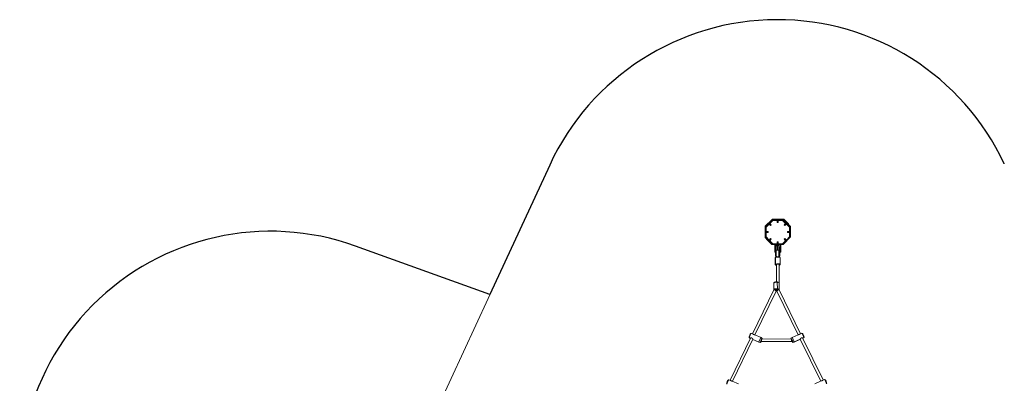
# Model space of a CAD drawing. Extents: x -14497 to 13720, y -8465 to 8523.
# Drawn here: x 2266 to 8159, y 6345 to 8523 of the extents above; entities that cross this region are included whole.
import ezdxf

# ---------------------------------------------------------------- set-up
doc = ezdxf.new("R2010")
doc.units = 0
doc.header["$LTSCALE"] = 5
doc.layers.add('Lg_area', color=4, linetype='CONTINUOUS')
doc.layers.add('Lg_prod', color=40, linetype='CONTINUOUS')

msp = doc.modelspace()

# ---------------------------------------------------------------- linework, layer by layer
at = {"layer": 'Lg_area', "linetype": 'Continuous', "lineweight": 0}
msp.add_line((5437.7, 7651.4), (4660.3, 5968.8), dxfattribs=at)
at = {"layer": 'Lg_area', "color": 83}
for p, q in [((5437.7, 7651.4), (5079.8, 6876.7)), ((5079.8, 6876.7), (4275.7, 7166.6))]:
    msp.add_line(p, q, dxfattribs=at)
for centre, start, end in [((6800.3, 7021.8), 25.17491, 155.20182), ((3766.7, 5754.6), 70.17491, 200.20182)]:
    msp.add_arc(centre, 1501, start, end, dxfattribs=at)
at = {"layer": 'Lg_area', "linetype": 'Continuous', "lineweight": 0}
msp.add_arc((6800.3, 7021.8), 1501, 25.17491, 155.20182, dxfattribs=at)
at = {"layer": 'Lg_prod', "linetype": 'Continuous', "lineweight": 0}
for p, q in [((6728.4, 7285.2), (6769.4, 7326.2)), ((6730.5, 7283.1), (6771.5, 7324.1)), ((6755.2, 7302.2), (6773.6, 7320.6)), ((6771.5, 7324.1), (6769.4, 7326.2)), ((6773.6, 7328), (6836.4, 7328)), ((6773.6, 7325), (6773.6, 7328)), ((6773.6, 7325), (6836.4, 7325)), ((6799.6, 7320.6), (6773.6, 7320.6)), ((6799.6, 7308.6), (6799.6, 7320.6)), ((6799.6, 7318.3), (6805.6, 7318.3)), ((6805.6, 7308.6), (6799.6, 7308.6)), ((6831.6, 7320.6), (6805.6, 7320.6)), ((6805.6, 7320.6), (6805.6, 7308.6)), ((6831.6, 7320.6), (6850, 7302.2)), ((6835.4, 7323.7), (6836.6, 7325)), ((6835.4, 7323.7), (6838.9, 7320.2)), ((6836.4, 7325), (6836.4, 7328)), ((6838.5, 7324.1), (6840.6, 7326.2)), ((6838.5, 7324.1), (6864.3, 7298.3)), ((6841, 7322.3), (6838.9, 7320.2)), ((6838.9, 7320.2), (6875.3, 7283.8)), ((6840.6, 7326.2), (6866.5, 7300.4)), ((6841, 7322.3), (6877.4, 7285.9)), ((6729.6, 7281), (6726.6, 7281)), ((6726.6, 7222.9), (6726.6, 7281)), ((6730.5, 7283.1), (6728.4, 7285.2)), ((6729.6, 7222.9), (6729.6, 7281)), ((6732.6, 7279.6), (6751, 7297.9)), ((6732.6, 7279.6), (6732.6, 7253.6)), ((6732.6, 7253.6), (6744.6, 7253.6)), ((6735.7, 7247.6), (6735.7, 7253.6)), ((6744.6, 7253.6), (6744.6, 7247.6)), ((6759.5, 7289.4), (6751, 7297.9)), ((6752.9, 7296), (6757.2, 7300.2)), ((6755.2, 7302.2), (6763.7, 7293.7)), ((6763.7, 7293.7), (6759.5, 7289.4)), ((6841.5, 7293.7), (6850, 7302.2)), ((6845.7, 7289.4), (6841.5, 7293.7)), ((6854.2, 7297.9), (6845.7, 7289.4)), ((6848.6, 7300.8), (6852.8, 7296.6)), ((6854.2, 7297.9), (6872.6, 7279.6)), ((6860.6, 7253.6), (6872.6, 7253.6)), ((6860.6, 7247.6), (6860.6, 7253.6)), ((6864.3, 7298.3), (6866.5, 7300.4)), ((6870, 7296.9), (6866.5, 7300.4)), ((6870, 7296.9), (6868.2, 7295.1)), ((6870.7, 7253.6), (6870.7, 7247.6)), ((6872.6, 7279.6), (6872.6, 7253.6)), ((6875.3, 7283.8), (6877.4, 7285.9)), ((6876.2, 7281.6), (6879.2, 7281.6)), ((6876.2, 7281.6), (6876.2, 7223.6)), ((6879.2, 7281.6), (6879.2, 7223.6)), ((6729.6, 7222.9), (6726.6, 7222.9)), ((6730.5, 7220.8), (6728.4, 7218.7)), ((6764.8, 7182.3), (6728.4, 7218.7)), ((6766.9, 7184.4), (6730.5, 7220.8)), ((6744.6, 7247.6), (6732.6, 7247.6)), ((6732.6, 7247.6), (6732.6, 7221.6)), ((6751, 7203.2), (6732.6, 7221.6)), ((6735.8, 7207.7), (6737.6, 7209.5)), ((6735.8, 7207.7), (6739.3, 7204.2)), ((6741.5, 7206.3), (6739.3, 7204.2)), ((6765.2, 7178.3), (6739.3, 7204.2)), ((6767.3, 7180.5), (6741.5, 7206.3)), ((6751, 7203.2), (6759.5, 7211.7)), ((6757.4, 7201.1), (6753.1, 7205.3)), ((6763.7, 7207.4), (6755.2, 7198.9)), ((6773.6, 7180.6), (6755.2, 7198.9)), ((6759.5, 7211.7), (6763.7, 7207.4)), ((6799.6, 7180.6), (6799.6, 7192.6)), ((6799.6, 7192.6), (6805.6, 7192.6)), ((6805.6, 7192.6), (6805.6, 7180.6)), ((6850, 7198.9), (6831.6, 7180.6)), ((6875.3, 7221.5), (6834.3, 7180.5)), ((6877.4, 7219.4), (6836.4, 7178.3)), ((6841.5, 7207.4), (6845.7, 7211.7)), ((6850, 7198.9), (6841.5, 7207.4)), ((6845.7, 7211.7), (6854.2, 7203.2)), ((6852.6, 7204.8), (6848.4, 7200.5)), ((6872.6, 7221.6), (6854.2, 7203.2)), ((6872.6, 7247.6), (6860.6, 7247.6)), ((6872.6, 7247.6), (6872.6, 7221.6)), ((6875.3, 7221.5), (6877.4, 7219.4)), ((6876.2, 7223.6), (6879.2, 7223.6)), ((6764.8, 7182.3), (6766.9, 7184.4)), ((6767.3, 7180.5), (6765.2, 7178.3)), ((6770.5, 7180.9), (6766.9, 7184.4)), ((6770.5, 7180.9), (6769.2, 7179.6)), ((6832.2, 7179.6), (6769.4, 7179.6)), ((6769.4, 7179.6), (6769.4, 7176.6)), ((6832.2, 7176.6), (6769.4, 7176.6)), ((6773.6, 7180.6), (6799.6, 7180.6)), ((6785.7, 7150.7), (6785.7, 7176.6)), ((6785.7, 7150.7), (6785.7, 7130.7)), ((6788.7, 7150.7), (6785.7, 7150.7)), ((6785.7, 7130.7), (6788.7, 7130.7)), ((6788.7, 7180.6), (6788.7, 7179.6)), ((6788.7, 7176.6), (6788.7, 7150.7)), ((6788.7, 7169.4), (6795.9, 7176.6)), ((6788.7, 7130.7), (6788.7, 7150.7)), ((6789.7, 7114.2), (6789.6, 7142.5)), ((6789.6, 7133.1), (6789.7, 7110.3)), ((6789.7, 7110.3), (6789.6, 7133.1)), ((6791.7, 7180.6), (6791.7, 7179.7)), ((6815.7, 7179.7), (6791.7, 7179.7)), ((6792.6, 7163.2), (6794.1, 7163.2)), ((6792.6, 7142.3), (6794.1, 7142.3)), ((6792.6, 7142.3), (6792.7, 7114.1)), ((6794.1, 7142.4), (6794.2, 7103.6)), ((6794.1, 7142.4), (6794.2, 7103.6)), ((6798.9, 7179.6), (6798.9, 7179.7)), ((6805.6, 7183.3), (6799.6, 7183.3)), ((6799.6, 7182.7), (6805.6, 7182.7)), ((6805.6, 7180.6), (6831.6, 7180.6)), ((6808.4, 7179.7), (6808.5, 7179.6)), ((6810.1, 7163.2), (6811.6, 7163.2)), ((6810.1, 7142.4), (6810.2, 7103.6)), ((6810.1, 7142.4), (6811.6, 7142.4)), ((6811.5, 7176.6), (6818.7, 7169.4)), ((6811.7, 7114.1), (6811.6, 7142.4)), ((6814.7, 7114.3), (6814.6, 7142.5)), ((6815.7, 7180.6), (6815.7, 7179.7)), ((6818.7, 7180.6), (6818.7, 7179.6)), ((6818.7, 7176.6), (6818.7, 7150.7)), ((6818.7, 7130.7), (6818.7, 7150.7)), ((6818.7, 7150.7), (6821.7, 7150.7)), ((6821.7, 7130.7), (6818.7, 7130.7)), ((6821.7, 7150.7), (6821.7, 7176.6)), ((6821.7, 7150.7), (6821.7, 7130.7)), ((6832.2, 7179.6), (6832.2, 7176.6)), ((6834.3, 7180.5), (6836.4, 7178.3)), ((6787.4, 7057), (6787.2, 7095.2)), ((6789.9, 7059.4), (6789.8, 7097.7)), ((6792.7, 7114.1), (6794.2, 7114.1)), ((6792.7, 7104.5), (6794.2, 7104.5)), ((6794.2, 7100.9), (6794.2, 7104.5)), ((6794.2, 7100.9), (6794.2, 7104.5)), ((6810.2, 7114.1), (6811.7, 7114.1)), ((6810.2, 7104.6), (6811.7, 7104.6)), ((6817.4, 7057), (6817.2, 7095.3)), ((6794.6, 6952), (6794.4, 7052.2)), ((6794.6, 6952), (6794.4, 7052.2)), ((6810.8, 6904.4), (6810.4, 7052.3)), ((6778.7, 6903.8), (6651.6, 6641.3)), ((6793.1, 6897.1), (6666.1, 6634.8)), ((6793.1, 6896.8), (6666.2, 6634.8)), ((6778.8, 6904.3), (6778.7, 6935.7)), ((6778.8, 6904.3), (6778.7, 6935.6)), ((6779.7, 6945.4), (6779.7, 6936.8)), ((6796.5, 6897.1), (6925, 6635.5)), ((6796.6, 6896.8), (6924.9, 6635.4)), ((6800.2, 6949.5), (6800.4, 6911.3)), ((6810.9, 6903.9), (6939.5, 6642)), ((6639.4, 6616.1), (6517.1, 6363.6)), ((6653.6, 6608.9), (6531.7, 6357.1)), ((6653.6, 6608.8), (6531.8, 6357.1)), ((6631, 6621.3), (6632.4, 6617.5)), ((6631, 6620.9), (6632.5, 6617)), ((6632.4, 6617.5), (6638.3, 6614.9)), ((6632.7, 6616.8), (6638.5, 6614.2)), ((6638.6, 6615.6), (6638.3, 6614.9)), ((6640.7, 6642.7), (6644.6, 6644.2)), ((6644.8, 6644.2), (6651.6, 6641.2)), ((6653.1, 6607.8), (6690.7, 6591.1)), ((6653.8, 6608.1), (6690.5, 6591.8)), ((6665.2, 6635.2), (6702.9, 6618.5)), ((6709.6, 6614), (6702.9, 6618.5)), ((6707.3, 6609.9), (6883.9, 6610.4)), ((6707.5, 6610.1), (6707.9, 6609.9)), ((6881.6, 6614.5), (6888.3, 6619)), ((6883.8, 6610.6), (6883.4, 6610.4)), ((6925.9, 6635.9), (6888.3, 6619)), ((6938.1, 6608.5), (6900.6, 6591.6)), ((6937.5, 6608.8), (6900.8, 6592.3)), ((6937.6, 6609.5), (7060.9, 6358.5)), ((6937.7, 6609.6), (7061, 6358.5)), ((6946.3, 6645), (6939.5, 6642)), ((6950.4, 6643.5), (6946.5, 6645)), ((6951.8, 6616.9), (7075.5, 6365)), ((6952.6, 6616.4), (6952.9, 6615.7)), ((6958.5, 6617.7), (6952.7, 6615.1)), ((6958.8, 6618.4), (6952.9, 6615.7)), ((6960.2, 6621.8), (6958.7, 6617.9)), ((6960.2, 6622.2), (6958.8, 6618.4)), ((6698.4, 6589.8), (6690.5, 6591.8)), ((6698.6, 6589.2), (6690.8, 6591.1)), ((6705.4, 6594.3), (6886, 6594.7)), ((6705.4, 6593.9), (6886, 6594.4)), ((6892.8, 6589.7), (6900.6, 6591.6)), ((6893, 6590.3), (6900.8, 6592.3)), ((6506.2, 6365), (6510.1, 6366.5)), ((6510.4, 6366.5), (6517.2, 6363.5)), ((7082.3, 6368), (7075.5, 6365)), ((7086.4, 6366.5), (7082.5, 6368)), ((6530.8, 6357.5), (6568.4, 6340.8)), ((7061.9, 6358.9), (7024.4, 6342)), ((7096.2, 6345.2), (7094.8, 6341.4))]:
    msp.add_line(p, q, dxfattribs=at)
for centre, radius, start, end in [((6773.6, 7322), 6, 90, 135), ((6773.6, 7322), 3, 90, 135), ((6836.4, 7322), 6, 45, 90), ((6836.4, 7322), 3, 45, 90), ((6732.6, 7281), 6, 135, 180), ((6732.6, 7281), 3, 135, 180), ((6873.2, 7281.6), 3, 0, 45), ((6873.2, 7281.6), 6, 0, 45), ((6732.6, 7222.9), 6, 180, 225), ((6732.6, 7222.9), 3, 180, 225), ((6873.2, 7223.6), 3, 315, 0), ((6873.2, 7223.6), 6, 315, 0), ((6769.4, 7182.6), 6, 225, 270), ((6769.4, 7182.6), 3, 225, 270), ((6791.7, 7176.7), 6, 139.40451, 150.68415), ((6815.7, 7176.7), 6, 29.31585, 40.59549), ((6832.2, 7182.6), 3, 270, 315), ((6832.2, 7182.6), 6, 270, 315)]:
    msp.add_arc(centre, radius, start, end, dxfattribs=at)
for centre, major_axis, ratio, start_param, end_param in [((6789.6, 7143.2), (0, 17), 0.000798, -1.613928, 2.207338), ((6802.1, 7142.4), (-8, -0.02), 0.038672, 0.000798, 1.571595), ((6802.1, 7142.4), (-8, -0.02), 0.038672, 0, 0.000798), ((6802.1, 7142.4), (8, 0.02), 0.038672, -1.569998, 0), ((6811.6, 7143.2), (-0.1, 20), 0.000798, -1.613928, 0), ((6802.2, 7095.3), (-15, 0), 0.292371, -0.594435, 0), ((6789.7, 7114.5), (0.02, -7), 0.000798, 0.296705, 1.527664), ((6792.7, 7114.2), (-3, -0.01), 0.043119, 0.000798, 1.571595), ((6789.7, 7114.5), (0.02, -7), 0.000798, -0.934254, 0.296705), ((6792.7, 7110.3), (-3, -0.01), 0.594418, -0.000992, 0), ((6802.2, 7095.3), (15, 0), 0.292371, 0, 2.547158), ((6792.3, 7097.2), (-1.2, 2.75), 0.792266, 0, 1.071102), ((6802.2, 7103.6), (-8, -0.02), 0.038672, 0, 0.000798), ((6802.2, 7103.6), (-8, -0.02), 0.038672, 0.000798, 1.571595), ((6802.2, 7103.6), (8, 0.02), 0.038672, -1.569998, 0), ((6802.2, 7103.2), (0.01, -2), 0.000798, -1.609478, -1.274091), ((6811.7, 7114.3), (3, 0.01), 0.043119, -1.569998, 0), ((6811.7, 7114.6), (0.03, -10), 0.000798, 0.296705, 1.527664), ((6811.7, 7114.6), (0.03, -10), 0.000798, 0, 0.296705), ((6802.4, 7054.1), (-12, 0), 0.292371, -0.594435, 0.840462), ((6792.4, 7058.9), (1.2, -2.75), 0.792266, -2.070491, -0.499695), ((6802.4, 7054.1), (12, 0), 0.292371, -0.594435, 2.547158), ((6802.4, 7054.1), (12, 0), 0.292371, -0.841675, -0.594435), ((6786.7, 6935.7), (-8, -0.02), 0.292371, -0.711676, -0.000834), ((6786.7, 6935.7), (-8, -0.02), 0.292371, -0.000834, 0), ((6785.9, 6900.3), (7.2, -3.49), 0.265315, 0.127751, 3.141593), ((6786.8, 6904.3), (8, 0.02), 0.292371, 0, 3.140759), ((6776.8, 6904.3), (2, 0), 0.956305, 0, 0.002728), ((6794.7, 6945.5), (-15, 0), 0.292371, -1.952364, 0), ((6794.8, 6904.3), (-12, 0), 0.292371, -1.952364, -0.723568), ((6776.8, 6904.3), (18, 0), 0.956305, -0.433604, 0), ((6785.9, 6900.3), (7.2, -3.49), 0.265315, 0, 0.127751), ((6794.8, 6904.3), (12, 0), 0.292371, -1.601027, -1.540635), ((6802.8, 6904.4), (8, 0.02), 0.292371, 0, 3.140417), ((6803.7, 6900.3), (7.18, 3.53), 0.264641, 0, 3.012354), ((6803.7, 6900.3), (-7.18, -3.53), 0.264641, -0.129238, 0), ((6799.2, 6910.5), (-0.34, -2.98), 0.356105, 0.318225, 1.889021), ((6794.8, 6904.3), (-12, 0), 0.292371, -2.419692, -1.952364), ((6799.1, 6948.7), (0.34, 2.98), 0.356105, -1.252571, 0), ((6794.7, 6945.5), (15, 0), 0.292371, 0.354587, 1.189228), ((6638.7, 6630.5), (6.1, 13.7), 0.122838, 0, 2.870962), ((6638.7, 6630.5), (-6.1, -13.7), 0.122838, -0.270631, 0), ((6704.1, 6601.6), (5.5, 12.4), 0.122838, -0.270631, 2.870962), ((6704.1, 6601.6), (3.85, 8.69), 0.122838, -0.241748, 2.870962), ((6705.4, 6601.9), (0.02, -8), 0.000798, 0.296705, 2.241528), ((6704.1, 6601.6), (5.5, 12.4), 0.122838, -0.783784, -0.270631), ((6887.2, 6602.1), (5.6, -12.4), 0.124284, 0.269976, 3.411569), ((6887.2, 6602.1), (-5.6, 12.4), 0.124284, 0.269976, 0.78313), ((6887.2, 6602.1), (3.89, -8.67), 0.124284, 0.269976, 3.382686), ((6885.9, 6602.4), (0.02, -8), 0.000798, 0.296705, 2.242275), ((6952.4, 6631.3), (6.1, -13.7), 0.124284, 0.269976, 3.141593), ((6952.4, 6631.3), (6.1, -13.7), 0.124284, 0, 0.269976), ((6704.1, 6601.6), (-5.5, -12.4), 0.122838, -0.270631, 0.984857), ((6704.1, 6601.6), (-3.85, -8.69), 0.122838, -0.270631, 0.629183), ((6705.3, 6611.5), (18, 0), 0.956305, -1.851329, -1.568068), ((6705.4, 6601.9), (0.02, -8), 0.000798, 0, 0.296705), ((6885.9, 6611.9), (18, 0), 0.956305, -1.568068, -1.284495), ((6885.9, 6602.4), (0.02, -8), 0.000798, 0, 0.296705), ((6887.2, 6602.1), (5.6, -12.4), 0.124284, -0.985236, 0.269976), ((6887.2, 6602.1), (3.89, -8.67), 0.124284, -0.629503, 0.269976), ((6504.3, 6352.8), (6.1, 13.7), 0.122838, 0, 2.870962), ((7088.4, 6354.4), (6.1, -13.7), 0.124284, 0.269976, 3.141593)]:
    msp.add_ellipse(centre, major_axis=major_axis, ratio=ratio, start_param=start_param, end_param=end_param, dxfattribs=at)
at = {"layer": 'Lg_prod', "linetype": 'Continuous', "lineweight": 0, "extrusion": (0, 0, -1)}
for centre, major_axis, ratio, start_param, end_param in [((6792.6, 7142.5), (-3, -0.01), 0.043119, -1.571595, -0.000798), ((6792.6, 7133.1), (-3, -0.01), 0.594418, 0, 0.000992), ((6792.6, 7143.2), (-0.1, 20), 0.000798, 0, 1.613928), ((6802.1, 7163.3), (-8, 0), 0.956305, -0.0135, 0), ((6802.1, 7143.2), (-0.1, 29), 0.000798, 0, 1.609478), ((6811.6, 7142.5), (3, 0.01), 0.043119, 0, 1.569998), ((6792.7, 7107.8), (-3, 0), 0.956305, -1.573524, -0.002728), ((6792.7, 7114.5), (0.03, -10), 0.000798, -1.527664, -0.296705), ((6792.7, 7114.5), (0.03, -10), 0.000798, -0.296705, 0), ((6802.2, 7100.3), (-8, -0.02), 0.292371, 0.315697, 1.57163), ((6802.2, 7100.3), (8, 0.02), 0.292371, -1.569962, -0.314364), ((6811.7, 7107.9), (3, 0), 0.956305, 0, 1.568068), ((6802.4, 7057), (-15, 0), 0.292371, 0, 0.594435), ((6802.4, 7057), (15, 0), 0.292371, -2.547158, 0), ((6812.3, 7055.1), (1.2, -2.75), 0.792266, 0, 0.499695), ((6794.8, 6907.2), (-15, 0), 0.292371, 0.356255, 1.952364), ((6812.8, 6904.4), (-18, 0), 0.956305, -0.43906, -0.003066), ((6794.8, 6907.2), (15, 0), 0.292371, -1.189228, -0.354587), ((6636, 6631.7), (-4.9, -11), 0.122838, 0.270631, 3.017499), ((6636, 6631.7), (-4.9, -11), 0.122838, 0.124094, 0.270631), ((6696.8, 6604.8), (-6.1, -13.7), 0.122838, 0.270631, 3.163419), ((6894.5, 6605.3), (-6.1, 13.7), 0.124284, -0.022088, 2.871616), ((6955.1, 6632.6), (-4.9, 10.9), 0.124284, 0.125585, 2.871616), ((6955.1, 6632.6), (4.9, -10.9), 0.124284, -0.269976, -0.125585), ((6696.8, 6604.8), (-6.1, -13.7), 0.122838, -0.021827, 0.270631), ((6894.5, 6605.3), (6.1, -13.7), 0.124284, -0.269976, 0.022088), ((6501.6, 6354), (-4.9, -11), 0.122838, 0.270631, 3.017499), ((7091.1, 6355.6), (-4.9, 10.9), 0.124284, 0.125585, 2.871616), ((7091.1, 6355.6), (4.9, -10.9), 0.124284, -0.269976, -0.125585)]:
    msp.add_ellipse(centre, major_axis=major_axis, ratio=ratio, start_param=start_param, end_param=end_param, dxfattribs=at)
at = {"layer": 'Lg_prod', "linetype": 'Continuous', "lineweight": 0}
for points, knots in [([(6792.6, 7163.2), (6792.2, 7163.2), (6791.9, 7163.1), (6791.3, 7163), (6791.1, 7162.8), (6790.6, 7162.5), (6790.4, 7162.3), (6790.1, 7161.9), (6790, 7161.7), (6789.8, 7161.3), (6789.7, 7161.2), (6789.6, 7160.8), (6789.6, 7160.7), (6789.6, 7160.5), (6789.6, 7160.5), (6789.6, 7160.4), (6789.6, 7160.4), (6789.6, 7160.3), (6789.6, 7160.3), (6789.6, 7160.3), (6789.6, 7160.3), (6789.6, 7160.2), (6789.6, 7160.2), (6789.6, 7160.1), (6789.6, 7160.1), (6789.6, 7159.5), (6789.6, 7158.9), (6789.6, 7157), (6789.6, 7155.9), (6789.6, 7153.1), (6789.6, 7151.6), (6789.6, 7148.3), (6789.6, 7146.5), (6789.6, 7142.9), (6789.6, 7141), (6789.6, 7137.5), (6789.6, 7135.8), (6789.6, 7133.9), (6789.6, 7133.5), (6789.6, 7133.1)], [1.274091, 1.274091, 1.274091, 1.274091, 1.274347, 1.274347, 1.274628, 1.274628, 1.274999, 1.274999, 1.275584, 1.275584, 1.27673, 1.27673, 1.279607, 1.279607, 1.283677, 1.283677, 1.287073, 1.287073, 1.291398, 1.291398, 1.298851, 1.298851, 1.318305, 1.318305, 1.462223, 1.462223, 1.796332, 1.796332, 2.116969, 2.116969, 2.437125, 2.437125, 2.757192, 2.757192, 3.077238, 3.077238, 3.39729, 3.39729, 3.48143, 3.48143, 3.48143, 3.48143]), ([(6791.1, 7179.6), (6791.1, 7179.6), (6791.2, 7179.6), (6791.4, 7179.6), (6791.5, 7179.6), (6791.6, 7179.7), (6791.7, 7179.7), (6791.7, 7179.7)], [0.004426121, 0.004426121, 0.004426121, 0.004426121, 0.004768035, 0.004768035, 0.005562707, 0.005562707, 0.006357379, 0.006357379, 0.006357379, 0.006357379]), ([(6794.1, 7163.3), (6794.1, 7163.3), (6794.1, 7163.4), (6794.1, 7163.4), (6794.1, 7163.4), (6794.1, 7163.5), (6794.1, 7163.5), (6794.1, 7163.6), (6794.1, 7163.6), (6794.1, 7163.7), (6794.1, 7163.7), (6794.1, 7163.7), (6794.1, 7163.8), (6794.1, 7163.8), (6794.1, 7163.8), (6794.1, 7163.9), (6794.1, 7163.9), (6794.1, 7163.9), (6794.1, 7163.9), (6794.1, 7164), (6794.1, 7164), (6794.1, 7164), (6794.1, 7164), (6794.1, 7164.1), (6794.1, 7164.1), (6794.1, 7164.1), (6794.1, 7164.1), (6794.1, 7164.2), (6794.1, 7164.2), (6794.1, 7164.2), (6794.1, 7164.2), (6794.1, 7164.2), (6794.1, 7164.3), (6794.1, 7164.3), (6794.1, 7164.3), (6794.1, 7164.4), (6794.1, 7164.5), (6794.1, 7164.5), (6794.1, 7164.5), (6794.1, 7164.6), (6794.1, 7164.6), (6794.1, 7164.8), (6794.1, 7164.9), (6794.1, 7165.3), (6794.1, 7165.5), (6794.3, 7166.3), (6794.4, 7166.7), (6795, 7168), (6795.2, 7168.5), (6796.1, 7169.6), (6796.4, 7169.9), (6797.2, 7170.6), (6797.6, 7170.9), (6798.9, 7171.6), (6799.8, 7172), (6801.3, 7172.2), (6801.7, 7172.2), (6802, 7172.2)], [4.712389, 4.712389, 4.712389, 4.712389, 4.7272226, 4.7272226, 4.7420614, 4.7420614, 4.7568993, 4.7568993, 4.77173, 4.77173, 4.7865648, 4.7865648, 4.8014039, 4.8014039, 4.8162412, 4.8162412, 4.831071, 4.831071, 4.8459093, 4.8459093, 4.8607492, 4.8607492, 4.875585, 4.875585, 4.8904119, 4.8904119, 4.9052707, 4.9052707, 4.9201196, 4.9201196, 4.9349521, 4.9349521, 4.9497529, 4.9497529, 4.9794234, 4.9794234, 4.9876306, 4.9876306, 4.9915119, 4.9915119, 4.9973012, 4.9973012, 5.0023379, 5.0023379, 5.0057159, 5.0057159, 5.0074049, 5.0074049, 5.008104, 5.008104, 5.0084282, 5.0084282, 5.0086447, 5.0086447, 5.0089809, 5.0089809, 5.0090939, 5.0090939, 5.0090939, 5.0090939]), ([(6794.1, 7164.1), (6794.1, 7164.1), (6794.1, 7164), (6794.1, 7163.9), (6794.1, 7163.6), (6794.1, 7163.1), (6794.1, 7162.9), (6794.1, 7162.5), (6794.1, 7162.3), (6794.1, 7161.8), (6794.1, 7161.5), (6794.1, 7161), (6794.1, 7160.7), (6794.1, 7160.1), (6794.1, 7159.7), (6794.1, 7159), (6794.1, 7158.6), (6794.1, 7157.8), (6794.1, 7157.4), (6794.1, 7156.6), (6794.1, 7156.2), (6794.1, 7155.3), (6794.1, 7154.8), (6794.1, 7153.9), (6794.1, 7153.4), (6794.1, 7152.4), (6794.1, 7151.9), (6794.1, 7150.8), (6794.1, 7150.3), (6794.1, 7149.3), (6794.1, 7148.7), (6794.1, 7147.6), (6794.1, 7147.1), (6794.1, 7146), (6794.1, 7145.4), (6794.1, 7144.3), (6794.1, 7143.7), (6794.1, 7142.9), (6794.1, 7142.7), (6794.1, 7142.4)], [5.076368, 5.076368, 5.076368, 5.076368, 5.109386, 5.109386, 5.308826, 5.308826, 5.386585, 5.386585, 5.46531, 5.46531, 5.544021, 5.544021, 5.62175, 5.62175, 5.701029, 5.701029, 5.78133, 5.78133, 5.861628, 5.861628, 5.940898, 5.940898, 6.020322, 6.020322, 6.100773, 6.100773, 6.181223, 6.181223, 6.260643, 6.260643, 6.340098, 6.340098, 6.420581, 6.420581, 6.501065, 6.501065, 6.580518, 6.580518, 6.618572, 6.618572, 6.618572, 6.618572]), ([(6802, 7172.2), (6802.9, 7172.2), (6803.7, 7172.1), (6805.3, 7171.6), (6806, 7171.2), (6807.2, 7170.4), (6807.7, 7169.9), (6808.6, 7168.9), (6808.9, 7168.4), (6809.5, 7167.3), (6809.6, 7166.9), (6810, 7165.7), (6809.9, 7165.6), (6810, 7164.9), (6810, 7164.8), (6810, 7164.7), (6810, 7164.6), (6810, 7164.6), (6810, 7164.5), (6810.1, 7164.5), (6810.1, 7164.4), (6810.1, 7164.4), (6810.1, 7164.3), (6810.1, 7164.2), (6810.1, 7164.1), (6810.1, 7163.8), (6810.1, 7163.7), (6810.1, 7163.3), (6810.1, 7163.2), (6810.1, 7162.8), (6810.1, 7162.6), (6810.1, 7162.1), (6810.1, 7161.8), (6810.1, 7161.3), (6810.1, 7161), (6810.1, 7160.4), (6810.1, 7160), (6810.1, 7159.3), (6810.1, 7158.9), (6810.1, 7158.2), (6810.1, 7157.8), (6810.1, 7156.9), (6810.1, 7156.5), (6810.1, 7155.6), (6810.1, 7155.2), (6810.1, 7154.2), (6810.1, 7153.7), (6810.1, 7152.8), (6810.1, 7152.3), (6810.1, 7151.2), (6810.1, 7150.7), (6810.1, 7149.7), (6810.1, 7149.1), (6810.1, 7148), (6810.1, 7147.5), (6810.1, 7146.4), (6810.1, 7145.8), (6810.1, 7144.3), (6810.1, 7143.4), (6810.1, 7142.4)], [5.009094, 5.009094, 5.009094, 5.009094, 5.009349, 5.009349, 5.009631, 5.009631, 5.010001, 5.010001, 5.010587, 5.010587, 5.011735, 5.011735, 5.01475, 5.01475, 5.022013, 5.022013, 5.026982, 5.026982, 5.032884, 5.032884, 5.042432, 5.042432, 5.065193, 5.065193, 5.199522, 5.199522, 5.279451, 5.279451, 5.360421, 5.360421, 5.441424, 5.441424, 5.521418, 5.521418, 5.601255, 5.601255, 5.682137, 5.682137, 5.763025, 5.763025, 5.842875, 5.842875, 5.922444, 5.922444, 6.003046, 6.003046, 6.08365, 6.08365, 6.163223, 6.163223, 6.242744, 6.242744, 6.323296, 6.323296, 6.403849, 6.403849, 6.483371, 6.483371, 6.618572, 6.618572, 6.618572, 6.618572]), ([(6814.6, 7142.5), (6814.6, 7143), (6814.6, 7143.4), (6814.6, 7144.3), (6814.6, 7144.8), (6814.6, 7145.7), (6814.6, 7146.1), (6814.6, 7147), (6814.6, 7147.5), (6814.6, 7148.3), (6814.6, 7148.8), (6814.6, 7149.6), (6814.6, 7150), (6814.6, 7150.9), (6814.6, 7151.3), (6814.6, 7152.1), (6814.6, 7152.4), (6814.6, 7153.2), (6814.6, 7153.5), (6814.6, 7154.3), (6814.6, 7154.6), (6814.6, 7155.3), (6814.6, 7155.6), (6814.6, 7156.2), (6814.6, 7156.5), (6814.6, 7157), (6814.6, 7157.3), (6814.6, 7157.8), (6814.6, 7158), (6814.6, 7158.4), (6814.6, 7158.6), (6814.6, 7159), (6814.6, 7159.2), (6814.6, 7159.6), (6814.6, 7159.9), (6814.6, 7160.1), (6814.6, 7160.2), (6814.6, 7160.2), (6814.6, 7160.3), (6814.6, 7160.3), (6814.6, 7160.3), (6814.6, 7160.4), (6814.6, 7160.4), (6814.6, 7160.4), (6814.6, 7160.4), (6814.6, 7160.5), (6814.6, 7160.5), (6814.5, 7160.6), (6814.5, 7160.6), (6814.5, 7160.8), (6814.5, 7160.9), (6814.4, 7161.2), (6814.4, 7161.4), (6814.1, 7161.9), (6814, 7162.1), (6813.6, 7162.4), (6813.5, 7162.5), (6813.1, 7162.9), (6812.7, 7163.1), (6812, 7163.2), (6811.8, 7163.2), (6811.6, 7163.2)], [5.943348, 5.943348, 5.943348, 5.943348, 6.022844, 6.022844, 6.103371, 6.103371, 6.183898, 6.183898, 6.263394, 6.263394, 6.342893, 6.342893, 6.423422, 6.423422, 6.503951, 6.503951, 6.583448, 6.583448, 6.662961, 6.662961, 6.743503, 6.743503, 6.824044, 6.824044, 6.903553, 6.903553, 6.983126, 6.983126, 7.063725, 7.063725, 7.144319, 7.144319, 7.22388, 7.22388, 7.385104, 7.385104, 7.471191, 7.471191, 7.514234, 7.514234, 7.535755, 7.535755, 7.542267, 7.542267, 7.545019, 7.545019, 7.549039, 7.549039, 7.552428, 7.552428, 7.554582, 7.554582, 7.555929, 7.555929, 7.55642, 7.55642, 7.556695, 7.556695, 7.557086, 7.557086, 7.557277, 7.557277, 7.557277, 7.557277]), ([(6816.3, 7179.6), (6816.2, 7179.6), (6816.1, 7179.6), (6816, 7179.6), (6815.9, 7179.6), (6815.7, 7179.7), (6815.7, 7179.7), (6815.7, 7179.7)], [0.004426121, 0.004426121, 0.004426121, 0.004426121, 0.004768035, 0.004768035, 0.005562707, 0.005562707, 0.006357379, 0.006357379, 0.006357379, 0.006357379]), ([(6791.1, 7099.9), (6790.7, 7099.8), (6790.4, 7099.6), (6789.8, 7099.2), (6789.4, 7099), (6788.8, 7098.6), (6788.5, 7098.3), (6788, 7097.6), (6787.7, 7097.2), (6787.4, 7096.3), (6787.2, 7095.8), (6787.2, 7095.2)], [0.9771958, 0.9771958, 0.9771958, 0.9771958, 1.0960827, 1.0960827, 1.2149696, 1.2149696, 1.3338565, 1.3338565, 1.4527434, 1.4527434, 1.5716304, 1.5716304, 1.5716304, 1.5716304]), ([(6792.7, 7104.5), (6792.4, 7104.5), (6792.1, 7104.6), (6791.5, 7104.8), (6791.2, 7104.9), (6790.7, 7105.3), (6790.4, 7105.5), (6790.1, 7106.1), (6789.9, 7106.3), (6789.8, 7106.8), (6789.8, 7107), (6789.7, 7107.2), (6789.7, 7107.2), (6789.7, 7107.3), (6789.7, 7107.3), (6789.7, 7107.4), (6789.7, 7107.4), (6789.7, 7107.4), (6789.7, 7107.4), (6789.7, 7107.4), (6789.7, 7107.4), (6789.7, 7107.4), (6789.7, 7107.5), (6789.7, 7107.5), (6789.7, 7107.5), (6789.7, 7107.5), (6789.7, 7107.6), (6789.7, 7107.9), (6789.7, 7108.3), (6789.7, 7109.2), (6789.7, 7109.8), (6789.7, 7110.3)], [0, 0, 0, 0, 0.972879, 0.972879, 1.928184, 1.928184, 2.884118, 2.884118, 3.840004, 3.840004, 4.312004, 4.312004, 4.498489, 4.498489, 4.549694, 4.549694, 4.589822, 4.589822, 4.65271, 4.65271, 4.721411, 4.721411, 4.84142, 4.84142, 5.151276, 5.151276, 6.081214, 6.081214, 8.821636, 8.821636, 10.998448, 10.998448, 10.998448, 10.998448]), ([(6795.8, 7101.3), (6794.9, 7101.1), (6794.1, 7100.9), (6792.5, 7100.5), (6791.8, 7100.2), (6791.1, 7099.9)], [6.7972903, 6.7972903, 6.7972903, 6.7972903, 7.0313538, 7.0313538, 7.2603811, 7.2603811, 7.2603811, 7.2603811]), ([(6794.2, 7103.6), (6794.2, 7103.4), (6794.2, 7103.2), (6794.2, 7102.7), (6794.2, 7102.5), (6794.2, 7102), (6794.2, 7101.8), (6794.2, 7101.4), (6794.2, 7101.2), (6794.2, 7100.9), (6794.2, 7100.9), (6794.2, 7100.9)], [2.8062059, 2.8062059, 2.8062059, 2.8062059, 2.8732832, 2.8732832, 2.9403606, 2.9403606, 3.0074379, 3.0074379, 3.0745153, 3.0745153, 3.0753129, 3.0753129, 3.0753129, 3.0753129]), ([(6817.2, 7095.3), (6817.2, 7095.9), (6817.1, 7096.4), (6816.7, 7097.4), (6816.4, 7097.9), (6815.5, 7098.8), (6814.9, 7099.2), (6813.1, 7100.2), (6811.8, 7100.6), (6809.7, 7101.1), (6809.2, 7101.2), (6808.6, 7101.3)], [4.713223, 4.713223, 4.713223, 4.713223, 4.835014, 4.835014, 4.976472, 4.976472, 5.200815, 5.200815, 5.625366, 5.625366, 5.769216, 5.769216, 5.769216, 5.769216]), ([(6810.2, 7103.6), (6810.2, 7103.4), (6810.2, 7103.2), (6810.2, 7102.8), (6810.2, 7102.5), (6810.2, 7102.1), (6810.2, 7101.9), (6810.2, 7101.4), (6810.2, 7101.2), (6810.2, 7101), (6810.2, 7101), (6810.2, 7101)], [2.8062059, 2.8062059, 2.8062059, 2.8062059, 2.8732832, 2.8732832, 2.9403606, 2.9403606, 3.0074379, 3.0074379, 3.0745153, 3.0745153, 3.0754723, 3.0754723, 3.0754723, 3.0754723]), ([(6814.7, 7107.9), (6814.7, 7107.7), (6814.7, 7107.7), (6814.7, 7107.6), (6814.7, 7107.6), (6814.7, 7107.5), (6814.7, 7107.5), (6814.7, 7107.5), (6814.7, 7107.5), (6814.7, 7107.5), (6814.7, 7107.4), (6814.7, 7107.4), (6814.7, 7107.4), (6814.7, 7107.3), (6814.7, 7107.3), (6814.7, 7107.2), (6814.7, 7107.2), (6814.7, 7107), (6814.6, 7106.9), (6814.5, 7106.5), (6814.4, 7106.2), (6814.1, 7105.7), (6813.9, 7105.4), (6813.4, 7105), (6813.1, 7104.9), (6812.5, 7104.6), (6812.2, 7104.6), (6811.8, 7104.6), (6811.8, 7104.6), (6811.7, 7104.6)], [0, 0, 0, 0, 1.154906, 1.154906, 1.772615, 1.772615, 1.882995, 1.882995, 1.928793, 1.928793, 1.986959, 1.986959, 2.045093, 2.045093, 2.161561, 2.161561, 2.305363, 2.305363, 2.71617, 2.71617, 3.544685, 3.544685, 4.501287, 4.501287, 5.45711, 5.45711, 6.413025, 6.413025, 6.560153, 6.560153, 6.560153, 6.560153]), ([(6814.7, 7114.3), (6814.7, 7113.5), (6814.7, 7112.7), (6814.7, 7111.3), (6814.7, 7110.7), (6814.7, 7109.5), (6814.7, 7109), (6814.7, 7108.3), (6814.7, 7108), (6814.7, 7107.9)], [0, 0, 0, 0, 2.271595, 2.271595, 4.502267, 4.502267, 6.735179, 6.735179, 8.586712, 8.586712, 8.586712, 8.586712]), ([(6787.4, 7057), (6787.4, 7056.4), (6787.5, 7055.8), (6787.9, 7054.8), (6788.2, 7054.4), (6789.1, 7053.4), (6789.7, 7053), (6791.5, 7052.1), (6792.8, 7051.6), (6794.4, 7051.3), (6794.4, 7051.3), (6794.4, 7051.3)], [1.5716304, 1.5716304, 1.5716304, 1.5716304, 1.6934214, 1.6934214, 1.8348796, 1.8348796, 2.0592226, 2.0592226, 2.4837735, 2.4837735, 2.4838947, 2.4838947, 2.4838947, 2.4838947]), ([(6810.4, 7051.3), (6810.7, 7051.4), (6811, 7051.5), (6812.1, 7051.8), (6812.8, 7052), (6813.5, 7052.3)], [3.7999543, 3.7999543, 3.7999543, 3.7999543, 3.8897611, 3.8897611, 4.1187884, 4.1187884, 4.1187884, 4.1187884]), ([(6813.5, 7052.3), (6813.9, 7052.5), (6814.2, 7052.6), (6814.8, 7053), (6815.2, 7053.2), (6815.8, 7053.7), (6816.1, 7054), (6816.6, 7054.6), (6816.9, 7055), (6817.2, 7056), (6817.4, 7056.5), (6817.4, 7057)], [4.1187884, 4.1187884, 4.1187884, 4.1187884, 4.2376753, 4.2376753, 4.3565623, 4.3565623, 4.4754492, 4.4754492, 4.5943361, 4.5943361, 4.713223, 4.713223, 4.713223, 4.713223]), ([(6778.7, 6903.8), (6778.7, 6903.8), (6778.7, 6903.8), (6778.7, 6903.9), (6778.7, 6903.9), (6778.8, 6904), (6778.8, 6904.1), (6778.8, 6904.1), (6778.8, 6904.2), (6778.8, 6904.2), (6778.8, 6904.3), (6778.8, 6904.3)], [5.849581, 5.849581, 5.849581, 5.849581, 5.9363019, 5.9363019, 6.0230227, 6.0230227, 6.1097436, 6.1097436, 6.1964645, 6.1964645, 6.2831853, 6.2831853, 6.2831853, 6.2831853]), ([(6778.8, 6904.3), (6778.8, 6904.3), (6778.8, 6904.3), (6778.8, 6904.3), (6778.8, 6904.3), (6778.8, 6904.3), (6778.8, 6904.3), (6778.8, 6904.3), (6778.8, 6904.3), (6778.8, 6904.3), (6778.8, 6904.3), (6778.8, 6904.3)], [0, 0, 0, 0, 0.000545607, 0.000545607, 0.001091214, 0.001091214, 0.00163682, 0.00163682, 0.002182427, 0.002182427, 0.002728034, 0.002728034, 0.002728034, 0.002728034]), ([(6779.7, 6945.4), (6779.7, 6946), (6779.8, 6946.5), (6780.2, 6947.6), (6780.5, 6948), (6781.4, 6949), (6782, 6949.4), (6783.7, 6950.3), (6784.9, 6950.7), (6787.6, 6951.4), (6789.1, 6951.6), (6792, 6951.9), (6793.5, 6952), (6796.5, 6952), (6797.9, 6951.9), (6799.4, 6951.7), (6799.4, 6951.7), (6799.5, 6951.7)], [4.711555, 4.711555, 4.711555, 4.711555, 4.833346, 4.833346, 4.974804, 4.974804, 5.199147, 5.199147, 5.58962, 5.58962, 5.964043, 5.964043, 6.310233, 6.310233, 6.651455, 6.651455, 6.663919, 6.663919, 6.663919, 6.663919]), ([(6793.1, 6896.8), (6793.3, 6897.3), (6793.5, 6897.7), (6793.9, 6898.7), (6794, 6899.2), (6794.3, 6900.2), (6794.4, 6900.7), (6794.6, 6901.7), (6794.7, 6902.2), (6794.8, 6903.3), (6794.8, 6903.8), (6794.8, 6904.3)], [5.849581, 5.849581, 5.849581, 5.849581, 5.9363019, 5.9363019, 6.0230227, 6.0230227, 6.1097436, 6.1097436, 6.1964645, 6.1964645, 6.2831853, 6.2831853, 6.2831853, 6.2831853]), ([(6795.2, 6900.7), (6794.9, 6900.7), (6794.7, 6900.7), (6794.4, 6900.7), (6794.4, 6900.7), (6794.4, 6900.7)], [3.11048963, 3.11048963, 3.11048963, 3.11048963, 3.16864047, 3.16864047, 3.17109491, 3.17109491, 3.17109491, 3.17109491]), ([(6794.8, 6904.3), (6794.8, 6904.3), (6794.8, 6904.3), (6794.8, 6904.3), (6794.8, 6904.3), (6794.8, 6904.3), (6794.8, 6904.3), (6794.8, 6904.3), (6794.8, 6904.3), (6794.8, 6904.3), (6794.8, 6904.3), (6794.8, 6904.3)], [0, 0, 0, 0, 0.000545607, 0.000545607, 0.001091214, 0.001091214, 0.00163682, 0.00163682, 0.002182427, 0.002182427, 0.002728034, 0.002728034, 0.002728034, 0.002728034]), ([(6796.6, 6896.8), (6796.3, 6897.3), (6796.1, 6897.7), (6795.7, 6898.7), (6795.6, 6899.2), (6795.3, 6900.2), (6795.2, 6900.7), (6795, 6901.7), (6794.9, 6902.3), (6794.8, 6903.3), (6794.8, 6903.8), (6794.8, 6904.3)], [2.7025323, 2.7025323, 2.7025323, 2.7025323, 2.7897988, 2.7897988, 2.8770652, 2.8770652, 2.9643317, 2.9643317, 3.0515982, 3.0515982, 3.1384396, 3.1384396, 3.1384396, 3.1384396]), ([(6799.5, 6951.7), (6800.4, 6951.6), (6801.4, 6951.5), (6803.1, 6951.1), (6803.9, 6950.9), (6805.2, 6950.5), (6805.6, 6950.3), (6806, 6950.1)], [0.380734, 0.380734, 0.380734, 0.380734, 0.6185797, 0.6185797, 0.8564253, 0.8564253, 1.0022304, 1.0022304, 1.0022304, 1.0022304]), ([(6810.9, 6903.9), (6810.9, 6903.9), (6810.9, 6903.9), (6810.9, 6904), (6810.8, 6904), (6810.8, 6904.1), (6810.8, 6904.1), (6810.8, 6904.2), (6810.8, 6904.2), (6810.8, 6904.3), (6810.8, 6904.4), (6810.8, 6904.4)], [2.7025323, 2.7025323, 2.7025323, 2.7025323, 2.7897988, 2.7897988, 2.8770652, 2.8770652, 2.9643317, 2.9643317, 3.0515982, 3.0515982, 3.1388646, 3.1388646, 3.1388646, 3.1388646]), ([(6638.3, 6614.9), (6638.3, 6615.1), (6638.4, 6615.2), (6638.7, 6615.6), (6638.8, 6615.8), (6639.3, 6616.1), (6639.6, 6616.2), (6640.3, 6616.5), (6640.7, 6616.6), (6641.3, 6616.8), (6641.6, 6616.8), (6642, 6616.9), (6642.2, 6617), (6643, 6617), (6643.5, 6617), (6644.2, 6617), (6644.5, 6617), (6645, 6616.9), (6645.3, 6616.9), (6646.1, 6616.7), (6646.6, 6616.5), (6647.7, 6616), (6648.2, 6615.8), (6648.9, 6615.3), (6649.1, 6615.1), (6649.5, 6614.7), (6649.8, 6614.6), (6650.2, 6614.2), (6650.4, 6614), (6650.7, 6613.6), (6650.9, 6613.4), (6651.4, 6612.8), (6651.7, 6612.3), (6652.3, 6611.5), (6652.6, 6611.1), (6653, 6610.3), (6653.2, 6610), (6653.4, 6609.5), (6653.4, 6609.3), (6653.6, 6609), (6653.6, 6608.8), (6653.7, 6608.5), (6653.8, 6608.2), (6653.8, 6608.1)], [0, 0, 0, 0, 0.00169897, 0.00169897, 0.00339793, 0.00339793, 0.0050969, 0.0050969, 0.00679586, 0.00679586, 0.00764535, 0.00764535, 0.00849483, 0.00849483, 0.0101938, 0.0101938, 0.01104328, 0.01104328, 0.01189276, 0.01189276, 0.01359173, 0.01359173, 0.01529069, 0.01529069, 0.01614018, 0.01614018, 0.01698966, 0.01698966, 0.01783914, 0.01783914, 0.01868862, 0.01868862, 0.02038759, 0.02038759, 0.02208656, 0.02208656, 0.02378552, 0.02378552, 0.02463501, 0.02463501, 0.02548449, 0.02548449, 0.02718345, 0.02718345, 0.02718345, 0.02718345]), ([(6638.6, 6614.4), (6638.5, 6614.4), (6638.5, 6614.4), (6638.5, 6614.5), (6638.4, 6614.6), (6638.3, 6614.7), (6638.3, 6614.8), (6638.3, 6614.9)], [0.052481412, 0.052481412, 0.052481412, 0.052481412, 0.052614984, 0.052614984, 0.053462701, 0.053462701, 0.054310419, 0.054310419, 0.054310419, 0.054310419]), ([(6665.2, 6635.2), (6665.1, 6635.3), (6664.9, 6635.3), (6664.4, 6635.5), (6664, 6635.7), (6663.4, 6635.8), (6663.1, 6635.9), (6662.7, 6636), (6662.4, 6636.1), (6661.7, 6636.3), (6661.2, 6636.4), (6660.2, 6636.7), (6659.7, 6636.9), (6658.9, 6637.2), (6658.6, 6637.3), (6658.1, 6637.5), (6657.8, 6637.6), (6657, 6637.9), (6656.5, 6638.2), (6655.8, 6638.6), (6655.6, 6638.7), (6655.1, 6639), (6654.9, 6639.1), (6654.5, 6639.3), (6654.3, 6639.5), (6654, 6639.7), (6653.8, 6639.8), (6653.3, 6640.2), (6653, 6640.4), (6652.5, 6640.7), (6652.4, 6640.8), (6652.2, 6640.9), (6652, 6641), (6651.8, 6641.1), (6651.7, 6641.2), (6651.6, 6641.2)], [0.03137462, 0.03137462, 0.03137462, 0.03137462, 0.03226976, 0.03226976, 0.0339652, 0.0339652, 0.03481291, 0.03481291, 0.03566063, 0.03566063, 0.03735607, 0.03735607, 0.0390515, 0.0390515, 0.03989922, 0.03989922, 0.04074694, 0.04074694, 0.04244237, 0.04244237, 0.04329009, 0.04329009, 0.04413781, 0.04413781, 0.04498552, 0.04498552, 0.04583324, 0.04583324, 0.04752868, 0.04752868, 0.0483764, 0.0483764, 0.04922411, 0.04922411, 0.05012715, 0.05012715, 0.05012715, 0.05012715]), ([(6653.8, 6608.1), (6653.8, 6607.9), (6653.7, 6607.8), (6653.6, 6607.7), (6653.5, 6607.7), (6653.2, 6607.7), (6653.2, 6607.7), (6653.1, 6607.8)], [0.027183454, 0.027183454, 0.027183454, 0.027183454, 0.028878889, 0.028878889, 0.030574325, 0.030574325, 0.03121096, 0.03121096, 0.03121096, 0.03121096]), ([(6939.5, 6642), (6939.4, 6641.9), (6939.3, 6641.9), (6938.9, 6641.7), (6938.7, 6641.5), (6938.3, 6641.2), (6938.1, 6641.1), (6937.8, 6640.9), (6937.7, 6640.8), (6937.1, 6640.5), (6936.8, 6640.2), (6936.2, 6639.8), (6936, 6639.7), (6935.5, 6639.4), (6935.3, 6639.3), (6934.6, 6638.9), (6934.1, 6638.7), (6933, 6638.2), (6932.5, 6638), (6931.7, 6637.7), (6931.5, 6637.6), (6930.9, 6637.4), (6930.7, 6637.4), (6930.1, 6637.2), (6929.9, 6637.1), (6929.4, 6637), (6929.1, 6636.9), (6928.4, 6636.7), (6928, 6636.6), (6927.1, 6636.3), (6926.7, 6636.2), (6926.2, 6636), (6926, 6636), (6925.9, 6635.9)], [0.00418871, 0.00418871, 0.00418871, 0.00418871, 0.0050969, 0.0050969, 0.00679586, 0.00679586, 0.00764535, 0.00764535, 0.00849483, 0.00849483, 0.0101938, 0.0101938, 0.01104328, 0.01104328, 0.01189276, 0.01189276, 0.01359173, 0.01359173, 0.01529069, 0.01529069, 0.01614018, 0.01614018, 0.01698966, 0.01698966, 0.01783914, 0.01783914, 0.01868862, 0.01868862, 0.02038759, 0.02038759, 0.02208656, 0.02208656, 0.02299112, 0.02299112, 0.02299112, 0.02299112]), ([(6937.5, 6608.8), (6937.5, 6609), (6937.5, 6609.2), (6937.7, 6609.7), (6937.8, 6610), (6938.1, 6610.7), (6938.3, 6611.1), (6938.7, 6611.9), (6939, 6612.3), (6939.4, 6612.9), (6939.5, 6613.1), (6939.8, 6613.5), (6940, 6613.7), (6940.5, 6614.3), (6940.9, 6614.7), (6941.7, 6615.5), (6942.1, 6615.9), (6942.8, 6616.4), (6943.1, 6616.5), (6943.6, 6616.8), (6943.8, 6616.9), (6944.6, 6617.3), (6945.1, 6617.4), (6945.9, 6617.6), (6946.2, 6617.7), (6946.7, 6617.8), (6947, 6617.8), (6947.5, 6617.8), (6947.7, 6617.8), (6948.3, 6617.8), (6948.5, 6617.8), (6949.2, 6617.7), (6949.7, 6617.7), (6950.3, 6617.5), (6950.5, 6617.5), (6950.9, 6617.3), (6951.1, 6617.3), (6951.6, 6617.1), (6951.9, 6616.9), (6952.2, 6616.7), (6952.4, 6616.6), (6952.5, 6616.4), (6952.6, 6616.3), (6952.8, 6616.1), (6952.8, 6616.1), (6952.9, 6615.9), (6952.9, 6615.8), (6952.9, 6615.7)], [0.02718345, 0.02718345, 0.02718345, 0.02718345, 0.02887889, 0.02887889, 0.03057432, 0.03057432, 0.03226976, 0.03226976, 0.0339652, 0.0339652, 0.03481291, 0.03481291, 0.03566063, 0.03566063, 0.03735607, 0.03735607, 0.0390515, 0.0390515, 0.03989922, 0.03989922, 0.04074694, 0.04074694, 0.04244237, 0.04244237, 0.04329009, 0.04329009, 0.04413781, 0.04413781, 0.04498552, 0.04498552, 0.04583324, 0.04583324, 0.04752868, 0.04752868, 0.0483764, 0.0483764, 0.04922411, 0.04922411, 0.05091955, 0.05091955, 0.05176727, 0.05176727, 0.05261498, 0.05261498, 0.0534627, 0.0534627, 0.05431042, 0.05431042, 0.05431042, 0.05431042]), ([(6938.1, 6608.5), (6938.1, 6608.5), (6938, 6608.5), (6937.9, 6608.4), (6937.8, 6608.4), (6937.7, 6608.4), (6937.7, 6608.4), (6937.5, 6608.5), (6937.5, 6608.6), (6937.5, 6608.8)], [0.023131673, 0.023131673, 0.023131673, 0.023131673, 0.023785522, 0.023785522, 0.024635005, 0.024635005, 0.025484488, 0.025484488, 0.027183454, 0.027183454, 0.027183454, 0.027183454]), ([(6952.9, 6615.7), (6952.9, 6615.6), (6952.8, 6615.4), (6952.7, 6615.2), (6952.7, 6615.2), (6952.7, 6615.2)], [0, 0, 0, 0, 0.001698966, 0.001698966, 0.001828514, 0.001828514, 0.001828514, 0.001828514]), ([(6700.3, 6594.6), (6700.5, 6594.6), (6700.6, 6594.5), (6701.3, 6594.4), (6701.8, 6594.2), (6702.8, 6594.1), (6703.3, 6594), (6704.4, 6593.9), (6704.9, 6593.9), (6705.4, 6593.9)], [4.4219699, 4.4219699, 4.4219699, 4.4219699, 4.4533176, 4.4533176, 4.5405841, 4.5405841, 4.6278506, 4.6278506, 4.715117, 4.715117, 4.715117, 4.715117]), ([(6886, 6594.4), (6886.5, 6594.4), (6887, 6594.4), (6888, 6594.5), (6888.5, 6594.6), (6889.5, 6594.7), (6890, 6594.8), (6890.7, 6595), (6890.9, 6595.1), (6891.1, 6595.1)], [4.715117, 4.715117, 4.715117, 4.715117, 4.8023835, 4.8023835, 4.8896499, 4.8896499, 4.9769164, 4.9769164, 5.0087243, 5.0087243, 5.0087243, 5.0087243]), ([(7075.5, 6365), (7075.4, 6364.9), (7075.3, 6364.9), (7075, 6364.7), (7074.7, 6364.5), (7074.3, 6364.3), (7074.2, 6364.2), (7073.8, 6363.9), (7073.7, 6363.8), (7073.2, 6363.5), (7072.8, 6363.2), (7072.2, 6362.8), (7072, 6362.7), (7071.5, 6362.4), (7071.3, 6362.3), (7070.6, 6361.9), (7070.1, 6361.7), (7069.1, 6361.2), (7068.5, 6361), (7067.8, 6360.7), (7067.5, 6360.6), (7066.9, 6360.4), (7066.7, 6360.4), (7066.2, 6360.2), (7065.9, 6360.1), (7065.4, 6360), (7065.2, 6359.9), (7064.4, 6359.7), (7064, 6359.6), (7063.2, 6359.3), (7062.8, 6359.2), (7062.2, 6359), (7062.1, 6359), (7061.9, 6358.9)], [0.00418871, 0.00418871, 0.00418871, 0.00418871, 0.0050969, 0.0050969, 0.00679586, 0.00679586, 0.00764535, 0.00764535, 0.00849483, 0.00849483, 0.0101938, 0.0101938, 0.01104328, 0.01104328, 0.01189276, 0.01189276, 0.01359173, 0.01359173, 0.01529069, 0.01529069, 0.01614018, 0.01614018, 0.01698966, 0.01698966, 0.01783914, 0.01783914, 0.01868862, 0.01868862, 0.02038759, 0.02038759, 0.02208656, 0.02208656, 0.02299112, 0.02299112, 0.02299112, 0.02299112]), ([(6530.8, 6357.5), (6530.6, 6357.6), (6530.4, 6357.6), (6529.9, 6357.8), (6529.5, 6358), (6528.9, 6358.1), (6528.7, 6358.2), (6528.2, 6358.3), (6528, 6358.4), (6527.3, 6358.6), (6526.8, 6358.7), (6525.8, 6359), (6525.2, 6359.2), (6524.4, 6359.5), (6524.2, 6359.6), (6523.6, 6359.8), (6523.4, 6359.9), (6522.6, 6360.2), (6522.1, 6360.5), (6521.4, 6360.9), (6521.1, 6361), (6520.7, 6361.3), (6520.5, 6361.4), (6520.1, 6361.6), (6519.9, 6361.8), (6519.5, 6362), (6519.3, 6362.1), (6518.8, 6362.5), (6518.5, 6362.7), (6518.1, 6363), (6518, 6363.1), (6517.7, 6363.2), (6517.6, 6363.3), (6517.4, 6363.4), (6517.3, 6363.5), (6517.2, 6363.5)], [0.03137462, 0.03137462, 0.03137462, 0.03137462, 0.03226976, 0.03226976, 0.0339652, 0.0339652, 0.03481291, 0.03481291, 0.03566063, 0.03566063, 0.03735607, 0.03735607, 0.0390515, 0.0390515, 0.03989922, 0.03989922, 0.04074694, 0.04074694, 0.04244237, 0.04244237, 0.04329009, 0.04329009, 0.04413781, 0.04413781, 0.04498552, 0.04498552, 0.04583324, 0.04583324, 0.04752868, 0.04752868, 0.0483764, 0.0483764, 0.04922411, 0.04922411, 0.05012715, 0.05012715, 0.05012715, 0.05012715])]:
    msp.add_open_spline(points, degree=3, knots=knots, dxfattribs=at)
msp.add_open_spline([(6794.1, 7163.2), (6794.1, 7163.2), (6794.1, 7163.3), (6794.1, 7163.3)], degree=3, dxfattribs=at)

doc.saveas('drawing.dxf')
